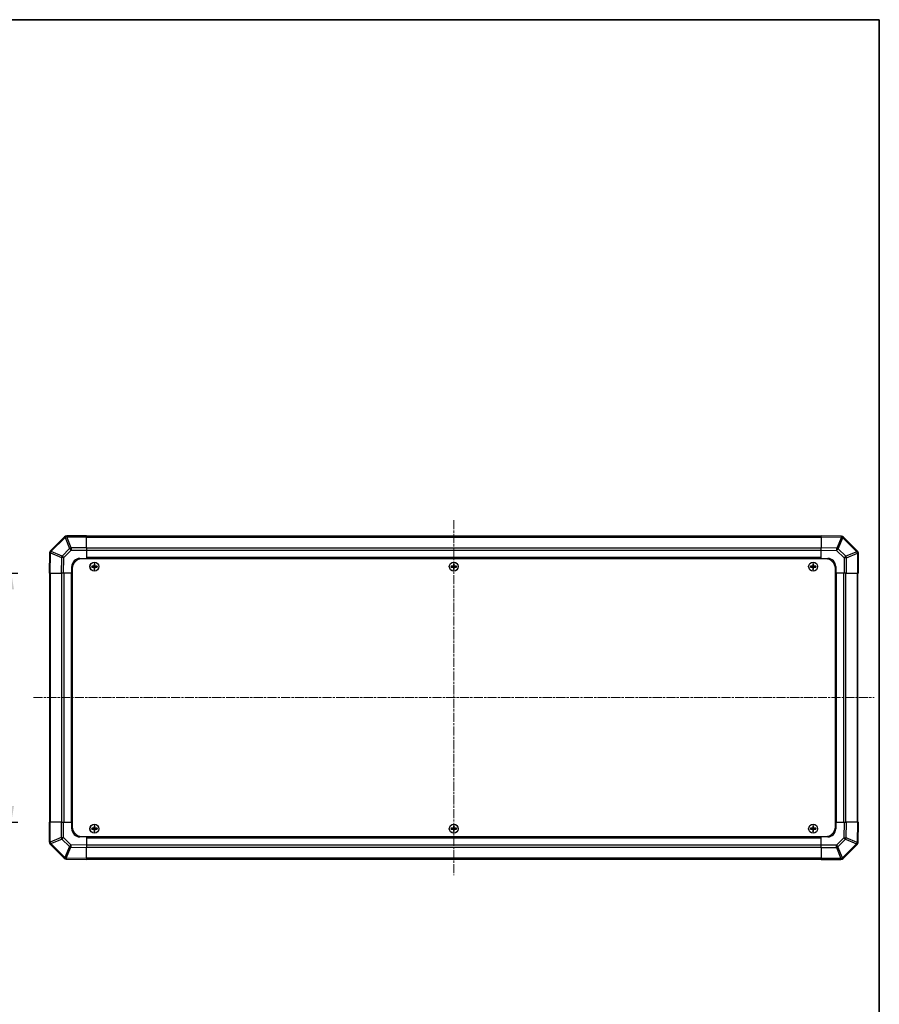
# Model space of a CAD drawing. Units: millimetres. Extents: x 0 to 7098, y 0 to 1265.
# Drawn here: x 2020 to 2551, y 516 to 1124 of the extents above; entities that cross this region are included whole.
import ezdxf

# ---------------------------------------------------------------- set-up
doc = ezdxf.new("R2010")
doc.units = ezdxf.units.MM
doc.linetypes.add('CHAIN', pattern=[0.3543, 0.2362, -0.0295, 0.0591, -0.0295])
for name, color, linetype, lineweight in [('AM_5', 3, 'Continuous', 25), ('AM_5 @ 1', 3, 'Continuous', 25), ('Border (ISO)', 7, 'Continuous', 35), ('TK1', 7, 'Continuous', 25), ('TK2', 2, 'Continuous', 25), ('TK5', 4, 'Continuous', 25), ('TK8', 8, 'Continuous', 25)]:
    doc.layers.add(name, color=color, linetype=linetype, lineweight=lineweight)
doc.layers.add('Centerline (ISO)', color=7, linetype='Continuous', lineweight=18, true_color=0x80ffff)
doc.styles.add('Note Text (TK)', font='txt')
doc.dimstyles.new('Default - Method 1b (TK)', dxfattribs={"dimscale": 2.5, "dimtxt": 2.5, "dimasz": 2.5, "dimexe": 1, "dimexo": 1.5, "dimgap": 1, "dimtad": 1, "dimtoh": 1, "dimrnd": 1e-08, "dimdsep": 46, "dimtxsty": 'Note Text (TK)', "dimcen": 0.09, "dimdle": 5, "dimclrd": 100, "dimclre": 100, "dimclrt": 7, "dimadec": 1, "dimazin": 1, "dimtfac": 1, "dimtmove": 0, "dimatfit": 3, "dimfxl": 0, "dimtolj": 1, "dimlwd": -1, "dimlwe": -1, "dimarcsym": 0})

# ---------------------------------------------------------------- blocks, each defined once
blk = doc.blocks.new('図面枠 tk図枠')
at = {"layer": 'Border (ISO)'}
for p, q in [((14.5, 289), (405.5, 289)), ((405.5, 289), (405.5, 8))]:
    blk.add_line(p, q, dxfattribs=at)
blk = doc.blocks.new('*D41')
at = {"layer": 'AM_5', "color": 100, "transparency": 16777216}
for p, q in [((1959.16, 782.14), (2019.24, 782.14)), ((2015.24, 772.14), (2015.24, 638.14)), ((1959.16, 628.14), (2019.24, 628.14))]:
    blk.add_line(p, q, dxfattribs=at)
for points in [[(2013.58, 772.14), (2016.91, 772.14), (2015.24, 782.14)], [(2013.58, 638.14), (2016.91, 638.14), (2015.24, 628.14)]]:
    blk.add_solid(points, dxfattribs=at)
at = {"layer": 'Defpoints', "color": 0, "transparency": 16777216}
for p in [(1953.16, 782.14), (1953.16, 628.14), (2015.24, 628.14)]:
    blk.add_point(p, dxfattribs=at)
at = {"layer": 'AM_5', "color": 7, "transparency": 16777216, "insert": (2004.37, 526.93), "char_height": 10, "attachment_point": 4, "rotation": 90, "style": 'Note Text (TK)'}
blk.add_mtext('\\A1; ねじ止めパネル有効寸法 / Screwed panel Max dim. D-46', dxfattribs=at)

msp = doc.modelspace()

# ---------------------------------------------------------------- linework, layer by layer
at = {"layer": 'Centerline (ISO)', "linetype": 'CHAIN', "ltscale": 23.990969}
for p, q in [((2288.6323, 814.8386), (2288.6323, 595.4386)), ((2028.9323, 705.1386), (2548.3323, 705.1386))]:
    msp.add_line(p, q, dxfattribs=at)
at = {"layer": 'TK1'}
for p, q in [((2515.6323, 804.8386), (2061.6323, 804.8386)), ((2061.6323, 804.2528), (2515.6323, 804.2528)), ((2515.6323, 797.4243), (2061.6323, 797.4243)), ((2515.6323, 796.0101), (2061.6323, 796.0101)), ((2515.6323, 791.6386), (2061.6323, 791.6386)), ((2515.6323, 791.1386), (2061.6323, 791.1386)), ((2038.9323, 782.1386), (2038.9323, 628.1386)), ((2039.5181, 628.1386), (2039.5181, 782.1386)), ((2046.3465, 782.1386), (2046.3465, 628.1386)), ((2047.7607, 782.1386), (2047.7607, 628.1386)), ((2052.1323, 782.1386), (2052.1323, 628.1386)), ((2052.6323, 782.1386), (2052.6323, 628.1386)), ((2524.6323, 628.1386), (2524.6323, 782.1386)), ((2525.1323, 628.1386), (2525.1323, 782.1386)), ((2529.5039, 628.1386), (2529.5039, 782.1386)), ((2530.9181, 628.1386), (2530.9181, 782.1386)), ((2537.7465, 782.1386), (2537.7465, 628.1386)), ((2538.3323, 628.1386), (2538.3323, 782.1386)), ((2061.6323, 619.1386), (2515.6323, 619.1386)), ((2061.6323, 618.6386), (2515.6323, 618.6386)), ((2061.6323, 614.267), (2515.6323, 614.267)), ((2061.6323, 612.8528), (2515.6323, 612.8528)), ((2515.6323, 606.0243), (2061.6323, 606.0243)), ((2061.6323, 605.4386), (2515.6323, 605.4386))]:
    msp.add_line(p, q, dxfattribs=at)
at = {"layer": 'TK2'}
for p, q in [((2048.0399, 804.5462), (2039.4346, 795.9409)), ((2039.855, 795.5451), (2048.4603, 804.1504)), ((2048.0465, 804.5528), (2048.0399, 804.5462)), ((2048.4603, 804.1504), (2051.2957, 797.3052)), ((2049.4542, 804.5585), (2049.4607, 804.5651)), ((2052.2895, 797.7133), (2049.4542, 804.5585)), ((2061.6323, 805.1386), (2049.4607, 805.1386)), ((2049.4607, 805.1386), (2049.4607, 804.5651)), ((2049.4607, 804.5651), (2061.6323, 804.5651)), ((2061.6323, 805.1386), (2061.6323, 804.5651)), ((2061.6323, 797.7133), (2061.6323, 804.5651)), ((2515.6323, 804.5529), (2515.6323, 805.1386)), ((2528.0318, 804.9221), (2515.6323, 805.1386)), ((2515.6323, 804.5529), (2528.0462, 804.3362)), ((2515.6323, 804.5529), (2515.6323, 797.723)), ((2528.0462, 804.3362), (2525.1684, 797.5565)), ((2526.1375, 797.1366), (2529.0153, 803.9163)), ((2528.0553, 804.9217), (2528.0318, 804.9221)), ((2529.0153, 803.9163), (2529.0388, 803.9159)), ((2529.0388, 803.9159), (2537.6441, 795.3106)), ((2538.0399, 795.7309), (2529.4346, 804.3362)), ((2051.2957, 797.3052), (2046.6342, 792.6437)), ((2061.6323, 797.7133), (2052.2895, 797.7133)), ((2052.2895, 797.7133), (2052.2895, 796.3217)), ((2061.6323, 797.7133), (2061.6323, 796.3217)), ((2515.6323, 796.309), (2515.6323, 797.723)), ((2525.1684, 797.5565), (2515.6323, 797.723)), ((2530.7989, 792.4752), (2526.1375, 797.1366)), ((2038.8487, 794.538), (2038.6323, 782.1386)), ((2038.8491, 794.5616), (2038.8487, 794.538)), ((2039.218, 782.1386), (2039.4346, 794.5525)), ((2039.4346, 794.5525), (2046.2143, 791.6747)), ((2039.8545, 795.5215), (2039.855, 795.5451)), ((2046.6342, 792.6437), (2039.8545, 795.5215)), ((2046.2143, 791.6747), (2046.0479, 782.1386)), ((2047.4619, 782.1386), (2047.6281, 791.6602)), ((2047.6281, 791.6602), (2052.2895, 796.3217)), ((2052.2895, 796.3217), (2061.6323, 796.3217)), ((2057.6323, 791.1386), (2061.6323, 791.1386)), ((2061.6323, 796.3217), (2061.6323, 791.1386)), ((2061.6323, 791.1386), (2061.6323, 790.8886)), ((2061.6323, 791.1386), (2061.6323, 790.8886)), ((2515.6323, 791.1386), (2515.6323, 796.309)), ((2515.6323, 796.309), (2525.154, 796.1428)), ((2515.6323, 790.8886), (2515.6323, 791.1386)), ((2515.6323, 790.8886), (2515.6323, 791.1386)), ((2515.6323, 791.1386), (2519.6323, 791.1386)), ((2525.154, 796.1428), (2529.8154, 791.4813)), ((2529.8154, 791.4813), (2529.8154, 782.1386)), ((2531.207, 791.4813), (2529.8154, 791.4813)), ((2537.6441, 795.3106), (2530.7989, 792.4752)), ((2531.207, 791.4813), (2538.0522, 794.3167)), ((2531.207, 782.1386), (2531.207, 791.4813)), ((2538.0465, 795.7243), (2538.0399, 795.7309)), ((2538.0522, 794.3167), (2538.0588, 794.3101)), ((2538.0588, 794.3101), (2538.0588, 782.1386)), ((2538.6323, 794.3101), (2538.0588, 794.3101)), ((2538.6323, 782.1386), (2538.6323, 794.3101)), ((2052.6323, 782.1386), (2052.6323, 786.1386)), ((2524.6323, 786.1386), (2524.6323, 782.1386)), ((2039.218, 782.1386), (2038.6323, 782.1386)), ((2039.218, 782.1386), (2046.0479, 782.1386)), ((2047.4619, 782.1386), (2046.0479, 782.1386)), ((2052.6323, 782.1386), (2047.4619, 782.1386)), ((2052.8823, 782.1386), (2052.6323, 782.1386)), ((2052.8823, 782.1386), (2052.6323, 782.1386)), ((2524.6323, 782.1386), (2524.3823, 782.1386)), ((2524.6323, 782.1386), (2524.3823, 782.1386)), ((2529.8154, 782.1386), (2524.6323, 782.1386)), ((2531.207, 782.1386), (2529.8154, 782.1386)), ((2531.207, 782.1386), (2538.0588, 782.1386)), ((2538.6323, 782.1386), (2538.0588, 782.1386)), ((2038.6323, 628.1386), (2039.2058, 628.1386)), ((2038.6323, 628.1386), (2038.6323, 615.967)), ((2039.2058, 615.967), (2039.2058, 628.1386)), ((2046.0576, 628.1386), (2039.2058, 628.1386)), ((2046.0576, 628.1386), (2047.4492, 628.1386)), ((2046.0576, 628.1386), (2046.0576, 618.7958)), ((2047.4492, 628.1386), (2052.6323, 628.1386)), ((2047.4492, 618.7958), (2047.4492, 628.1386)), ((2052.6323, 628.1386), (2052.8823, 628.1386)), ((2052.6323, 628.1386), (2052.8823, 628.1386)), ((2052.6323, 624.1386), (2052.6323, 628.1386)), ((2524.3823, 628.1386), (2524.6323, 628.1386)), ((2524.3823, 628.1386), (2524.6323, 628.1386)), ((2524.6323, 628.1386), (2524.6323, 624.1386)), ((2524.6323, 628.1386), (2529.8027, 628.1386)), ((2529.8027, 628.1386), (2529.6365, 618.6169)), ((2529.8027, 628.1386), (2531.2167, 628.1386)), ((2531.0503, 618.6024), (2531.2167, 628.1386)), ((2538.0466, 628.1386), (2531.2167, 628.1386)), ((2538.0466, 628.1386), (2537.83, 615.7246)), ((2538.0466, 628.1386), (2538.6323, 628.1386)), ((2538.4159, 615.7391), (2538.6323, 628.1386)), ((2038.6323, 615.967), (2039.2058, 615.967)), ((2039.2124, 615.9604), (2039.2058, 615.967)), ((2046.0576, 618.7958), (2039.2124, 615.9604)), ((2039.2181, 614.5528), (2039.2246, 614.5462)), ((2039.2246, 614.5462), (2047.83, 605.9409)), ((2039.6204, 614.9665), (2046.4657, 617.8019)), ((2048.2258, 606.3612), (2039.6204, 614.9665)), ((2046.0576, 618.7958), (2047.4492, 618.7958)), ((2046.4657, 617.8019), (2051.1271, 613.1405)), ((2052.1106, 614.1344), (2047.4492, 618.7958)), ((2061.6323, 619.1386), (2057.6323, 619.1386)), ((2061.6323, 619.3886), (2061.6323, 619.1386)), ((2061.6323, 619.3886), (2061.6323, 619.1386)), ((2061.6323, 619.1386), (2061.6323, 613.9681)), ((2515.6323, 619.1386), (2515.6323, 619.3886)), ((2515.6323, 619.1386), (2515.6323, 619.3886)), ((2519.6323, 619.1386), (2515.6323, 619.1386)), ((2515.6323, 613.9554), (2515.6323, 619.1386)), ((2529.6365, 618.6169), (2524.9751, 613.9554)), ((2525.9689, 612.9719), (2530.6304, 617.6334)), ((2537.4096, 614.732), (2528.8043, 606.1267)), ((2530.6304, 617.6334), (2537.4101, 614.7556)), ((2537.83, 615.7246), (2531.0503, 618.6024)), ((2537.4101, 614.7556), (2537.4096, 614.732)), ((2538.4155, 615.7155), (2538.4159, 615.7391)), ((2051.1271, 613.1405), (2048.2493, 606.3608)), ((2049.2184, 605.9409), (2052.0962, 612.7206)), ((2052.0962, 612.7206), (2061.6323, 612.5541)), ((2061.6323, 613.9681), (2052.1106, 614.1344)), ((2061.6323, 613.9681), (2061.6323, 612.5541)), ((2061.6323, 605.7242), (2061.6323, 612.5541)), ((2515.6323, 612.5638), (2515.6323, 613.9554)), ((2524.9751, 613.9554), (2515.6323, 613.9554)), ((2515.6323, 612.5638), (2524.9751, 612.5638)), ((2515.6323, 612.5638), (2515.6323, 605.7121)), ((2524.9751, 612.5638), (2524.9751, 613.9554)), ((2524.9751, 612.5638), (2527.8104, 605.7186)), ((2528.8043, 606.1267), (2525.9689, 612.9719)), ((2529.2246, 605.7309), (2537.83, 614.3362)), ((2048.2493, 606.3608), (2048.2258, 606.3612)), ((2049.2093, 605.3554), (2049.2328, 605.355)), ((2061.6323, 605.7242), (2049.2184, 605.9409)), ((2049.2328, 605.355), (2061.6323, 605.1386)), ((2061.6323, 605.7242), (2061.6323, 605.1386)), ((2515.6323, 605.1386), (2515.6323, 605.7121)), ((2527.8039, 605.7121), (2515.6323, 605.7121)), ((2515.6323, 605.1386), (2527.8039, 605.1386)), ((2527.8104, 605.7186), (2527.8039, 605.7121)), ((2527.8039, 605.1386), (2527.8039, 605.7121)), ((2529.2181, 605.7243), (2529.2246, 605.7309))]:
    msp.add_line(p, q, dxfattribs=at)
for centre, radius, start, end in [((2049.4607, 803.1386), 2, 90, 135), ((2528.0204, 802.922), 2, 45, 89), ((2040.8488, 794.5267), 2, 135, 179), ((2057.6323, 786.1386), 5, 90, 180), ((2519.6323, 786.1386), 5, 0, 90), ((2536.6323, 794.3101), 2, 0, 45), ((2057.6323, 624.1386), 5, 180, 270), ((2519.6323, 624.1386), 5, 270, 0), ((2040.6323, 615.967), 2, 180, 225), ((2536.4158, 615.7504), 2, 315, 359), ((2049.2442, 607.3551), 2, 225, 269), ((2527.8039, 607.1386), 2, 270, 315)]:
    msp.add_arc(centre, radius, start, end, dxfattribs=at)
for centre, major_axis, ratio, start_param, end_param in [((2049.4542, 803.132), (-1.4142, 1.4142), 0.58406793, 5.24101135, 6.28318531), ((2049.4542, 803.132), (-1.4142, 1.4142), 0.01234165, 5.50395766, 6.28318531), ((2049.4607, 803.1386), (-1.4142, 1.4142), 0.58406793, 5.24101135, 6.28318531), ((2049.4542, 803.132), (-1.8478, -0.7654), 0.68496673, 4.43593174, 4.97981512), ((2527.9969, 802.9224), (0.0349, 1.9997), 0.58012166, 5.2426451, 6.28318531), ((2527.9969, 802.9224), (0.0349, 1.9997), 0.01744975, 5.49793944, 6.28318531), ((2527.9969, 802.9224), (-1.841, 0.7815), 0.68263531, 4.43425936, 4.9686739), ((2528.0204, 802.922), (0.0349, 1.9997), 0.58012166, 5.2426451, 6.28318531), ((2528.0204, 802.922), (1.4142, 1.4142), 0.01234165, 5.50395766, 6.28318531), ((2052.2895, 796.2868), (1.8478, 0.7654), 0.68496673, 1.29433909, 1.83822247), ((2052.2895, 796.2868), (1.4142, -1.4142), 0.01234165, 1.58313736, 2.362365), ((2525.1191, 796.1428), (-0.0349, -1.9997), 0.01744975, 1.57110091, 2.35634678), ((2525.1191, 796.1428), (1.4142, 1.4142), 0.01234165, 4.72473001, 5.50395766), ((2525.1191, 796.1428), (-1.841, 0.7815), 0.68263531, 4.43425936, 4.9686739), ((2040.8484, 794.5031), (-1.9997, 0.0349), 0.58012166, 5.2426451, 6.28318531), ((2040.8484, 794.5031), (-1.9997, 0.0349), 0.01744975, 5.49793944, 6.28318531), ((2040.8488, 794.5267), (-1.9997, 0.0349), 0.58012166, 5.2426451, 6.28318531), ((2040.8488, 794.5267), (-1.4142, 1.4142), 0.01234165, 5.50395766, 6.28318531), ((2040.8484, 794.5031), (-0.7815, -1.841), 0.68263531, 4.43425936, 4.9686739), ((2047.6281, 791.6253), (-0.7815, -1.841), 0.68263531, 4.43425936, 4.9686739), ((2047.6281, 791.6253), (1.9997, -0.0349), 0.01744975, 1.57110091, 2.35634678), ((2047.6281, 791.6253), (-1.4142, 1.4142), 0.01234165, 4.72473001, 5.50395766), ((2529.7805, 791.4813), (-1.4142, -1.4142), 0.01234165, 1.58313736, 2.362365), ((2529.7805, 791.4813), (0.7654, -1.8478), 0.68496673, 1.29433909, 1.83822247), ((2536.6257, 794.3167), (1.4142, 1.4142), 0.01234165, 5.50395765, 6.2831853), ((2536.6257, 794.3167), (-0.7654, 1.8478), 0.68496673, 4.43593174, 4.97981512), ((2536.6257, 794.3167), (1.4142, 1.4142), 0.58406793, 5.24101135, 6.28318531), ((2536.6323, 794.3101), (1.4142, 1.4142), 0.58406793, 5.24101135, 6.28318531), ((2040.6323, 615.967), (-1.4142, -1.4142), 0.58406793, 5.24101135, 6.28318531), ((2040.6389, 615.9604), (-1.4142, -1.4142), 0.58406793, 5.24101135, 6.28318531), ((2040.6389, 615.9604), (0.7654, -1.8478), 0.68496673, 4.43593174, 4.97981512), ((2040.6389, 615.9604), (-1.4142, -1.4142), 0.01234165, 5.50395766, 6.28318531), ((2047.4841, 618.7958), (-0.7654, 1.8478), 0.68496673, 1.29433909, 1.83822247), ((2047.4841, 618.7958), (1.4142, 1.4142), 0.01234165, 1.58313736, 2.362365), ((2529.6365, 618.6518), (-1.9997, 0.0349), 0.01744975, 1.57110091, 2.35634678), ((2529.6365, 618.6518), (1.4142, -1.4142), 0.01234165, 4.72473001, 5.50395766), ((2529.6365, 618.6518), (0.7815, 1.841), 0.68263531, 4.43425936, 4.9686739), ((2536.4158, 615.7504), (1.9997, -0.0349), 0.58012166, 5.2426451, 6.28318531), ((2536.4158, 615.7504), (1.4142, -1.4142), 0.01234165, 5.50395766, 6.28318531), ((2536.4162, 615.774), (1.9997, -0.0349), 0.58012166, 5.2426451, 6.28318531), ((2536.4162, 615.774), (0.7815, 1.841), 0.68263531, 4.43425936, 4.9686739), ((2536.4162, 615.774), (1.9997, -0.0349), 0.01744975, 5.49793943, 6.2831853), ((2052.1455, 614.1344), (-1.4142, -1.4142), 0.01234165, 4.72473001, 5.50395766), ((2052.1455, 614.1344), (1.841, -0.7815), 0.68263531, 4.43425936, 4.9686739), ((2052.1455, 614.1344), (0.0349, 1.9997), 0.01744975, 1.57110091, 2.35634678), ((2524.9751, 613.9903), (-1.4142, 1.4142), 0.01234165, 1.58313736, 2.362365), ((2524.9751, 613.9903), (-1.8478, -0.7654), 0.68496673, 1.29433909, 1.83822247), ((2049.2442, 607.3551), (-1.4142, -1.4142), 0.01234165, 5.50395766, 6.28318531), ((2049.2442, 607.3551), (-0.0349, -1.9997), 0.58012166, 5.2426451, 6.28318531), ((2049.2677, 607.3547), (1.841, -0.7815), 0.68263531, 4.43425936, 4.9686739), ((2049.2677, 607.3547), (-0.0349, -1.9997), 0.58012166, 5.2426451, 6.28318531), ((2049.2677, 607.3547), (-0.0349, -1.9997), 0.01744975, 5.49793944, 6.28318531), ((2527.8039, 607.1386), (1.4142, -1.4142), 0.58406793, 5.24101135, 6.28318531), ((2527.8104, 607.1451), (1.8478, 0.7654), 0.68496673, 4.43593174, 4.97981512), ((2527.8104, 607.1451), (1.4142, -1.4142), 0.58406793, 5.24101135, 6.28318531), ((2527.8104, 607.1451), (1.4142, -1.4142), 0.01234165, 5.50395765, 6.2831853)]:
    msp.add_ellipse(centre, major_axis=major_axis, ratio=ratio, start_param=start_param, end_param=end_param, dxfattribs=at)
at = {"layer": 'TK5'}
for p, q in [((2518.3823, 790.8886), (2058.8823, 790.8886)), ((2052.8823, 784.8886), (2052.8823, 625.3886)), ((2524.3823, 625.3886), (2524.3823, 784.8886)), ((2058.8823, 619.3886), (2518.3823, 619.3886))]:
    msp.add_line(p, q, dxfattribs=at)
for centre, start, end in [((2058.8823, 784.8886), 90, 180), ((2518.3823, 784.8886), 0, 90), ((2058.8823, 625.3886), 180, 270), ((2518.3823, 625.3886), 270, 0)]:
    msp.add_arc(centre, 6, start, end, dxfattribs=at)
at = {"layer": 'TK8'}
for p, q in [((2064.9004, 786.4204), (2064.9698, 786.3511)), ((2064.9004, 785.8567), (2064.9698, 785.926)), ((2066.1323, 786.3511), (2064.9698, 786.3511)), ((2064.9698, 786.3511), (2065.0579, 786.2629)), ((2064.9698, 786.3511), (2064.9698, 785.926)), ((2064.9698, 785.926), (2065.0579, 786.0142)), ((2064.9698, 785.926), (2066.1323, 785.926)), ((2066.1323, 786.2629), (2065.0579, 786.2629)), ((2065.0579, 786.2629), (2065.0579, 786.0142)), ((2065.0579, 786.0142), (2066.1323, 786.0142)), ((2066.1323, 786.4366), (2066.1323, 786.3511)), ((2066.1323, 786.3511), (2066.1323, 786.2629)), ((2066.1323, 785.926), (2066.1323, 786.0142)), ((2066.1323, 785.8405), (2066.1323, 785.926)), ((2066.3343, 786.6386), (2066.4198, 786.6386)), ((2066.3343, 785.6386), (2066.4198, 785.6386)), ((2066.3504, 787.8704), (2066.4198, 787.8011)), ((2066.8448, 787.8011), (2066.4198, 787.8011)), ((2066.4198, 787.8011), (2066.5079, 787.7129)), ((2066.4198, 787.8011), (2066.4198, 786.6386)), ((2066.4198, 786.6386), (2066.5079, 786.6386)), ((2066.4198, 785.6386), (2066.5079, 785.6386)), ((2066.4198, 785.6386), (2066.4198, 784.476)), ((2066.7566, 787.7129), (2066.5079, 787.7129)), ((2066.5079, 787.7129), (2066.5079, 786.6386)), ((2066.5079, 785.6386), (2066.5079, 784.5642)), ((2066.8448, 787.8011), (2066.7566, 787.7129)), ((2066.7566, 786.6386), (2066.7566, 787.7129)), ((2066.8448, 786.6386), (2066.7566, 786.6386)), ((2066.7566, 784.5642), (2066.7566, 785.6386)), ((2066.8448, 785.6386), (2066.7566, 785.6386)), ((2066.9142, 787.8704), (2066.8448, 787.8011)), ((2066.8448, 786.6386), (2066.8448, 787.8011)), ((2066.9303, 786.6386), (2066.8448, 786.6386)), ((2066.8448, 784.476), (2066.8448, 785.6386)), ((2066.9303, 785.6386), (2066.8448, 785.6386)), ((2067.1323, 786.4366), (2067.1323, 786.3511)), ((2068.2948, 786.3511), (2067.1323, 786.3511)), ((2067.1323, 786.3511), (2067.1323, 786.2629)), ((2068.2066, 786.2629), (2067.1323, 786.2629)), ((2067.1323, 785.926), (2067.1323, 786.0142)), ((2067.1323, 786.0142), (2068.2066, 786.0142)), ((2067.1323, 785.926), (2068.2948, 785.926)), ((2067.1323, 785.8405), (2067.1323, 785.926)), ((2068.2948, 786.3511), (2068.2066, 786.2629)), ((2068.2066, 786.0142), (2068.2066, 786.2629)), ((2068.2948, 785.926), (2068.2066, 786.0142)), ((2068.3642, 786.4204), (2068.2948, 786.3511)), ((2068.2948, 785.926), (2068.2948, 786.3511)), ((2068.3642, 785.8567), (2068.2948, 785.926)), ((2286.9004, 786.4204), (2286.9698, 786.3511)), ((2286.9004, 785.8567), (2286.9698, 785.926)), ((2288.1323, 786.3511), (2286.9698, 786.3511)), ((2286.9698, 786.3511), (2287.0579, 786.2629)), ((2286.9698, 786.3511), (2286.9698, 785.926)), ((2286.9698, 785.926), (2287.0579, 786.0142)), ((2286.9698, 785.926), (2288.1323, 785.926)), ((2288.1323, 786.2629), (2287.0579, 786.2629)), ((2287.0579, 786.2629), (2287.0579, 786.0142)), ((2287.0579, 786.0142), (2288.1323, 786.0142)), ((2288.1323, 786.4366), (2288.1323, 786.3511)), ((2288.1323, 786.3511), (2288.1323, 786.2629)), ((2288.1323, 785.926), (2288.1323, 786.0142)), ((2288.1323, 785.8405), (2288.1323, 785.926)), ((2288.3343, 786.6386), (2288.4198, 786.6386)), ((2288.3343, 785.6386), (2288.4198, 785.6386)), ((2288.3504, 787.8704), (2288.4198, 787.8011)), ((2288.8448, 787.8011), (2288.4198, 787.8011)), ((2288.4198, 787.8011), (2288.5079, 787.7129)), ((2288.4198, 787.8011), (2288.4198, 786.6386)), ((2288.4198, 786.6386), (2288.5079, 786.6386)), ((2288.4198, 785.6386), (2288.5079, 785.6386)), ((2288.4198, 785.6386), (2288.4198, 784.476)), ((2288.7566, 787.7129), (2288.5079, 787.7129)), ((2288.5079, 787.7129), (2288.5079, 786.6386)), ((2288.5079, 785.6386), (2288.5079, 784.5642)), ((2288.8448, 787.8011), (2288.7566, 787.7129)), ((2288.7566, 786.6386), (2288.7566, 787.7129)), ((2288.8448, 786.6386), (2288.7566, 786.6386)), ((2288.7566, 784.5642), (2288.7566, 785.6386)), ((2288.8448, 785.6386), (2288.7566, 785.6386)), ((2288.9142, 787.8704), (2288.8448, 787.8011)), ((2288.8448, 786.6386), (2288.8448, 787.8011)), ((2288.9303, 786.6386), (2288.8448, 786.6386)), ((2288.8448, 784.476), (2288.8448, 785.6386)), ((2288.9303, 785.6386), (2288.8448, 785.6386)), ((2289.1323, 786.4366), (2289.1323, 786.3511)), ((2290.2948, 786.3511), (2289.1323, 786.3511)), ((2289.1323, 786.3511), (2289.1323, 786.2629)), ((2290.2066, 786.2629), (2289.1323, 786.2629)), ((2289.1323, 785.926), (2289.1323, 786.0142)), ((2289.1323, 786.0142), (2290.2066, 786.0142)), ((2289.1323, 785.926), (2290.2948, 785.926)), ((2289.1323, 785.8405), (2289.1323, 785.926)), ((2290.2948, 786.3511), (2290.2066, 786.2629)), ((2290.2066, 786.0142), (2290.2066, 786.2629)), ((2290.2948, 785.926), (2290.2066, 786.0142)), ((2290.3642, 786.4204), (2290.2948, 786.3511)), ((2290.2948, 785.926), (2290.2948, 786.3511)), ((2290.3642, 785.8567), (2290.2948, 785.926)), ((2508.9004, 786.4204), (2508.9698, 786.3511)), ((2508.9004, 785.8567), (2508.9698, 785.926)), ((2510.1323, 786.3511), (2508.9698, 786.3511)), ((2508.9698, 786.3511), (2509.0579, 786.2629)), ((2508.9698, 786.3511), (2508.9698, 785.926)), ((2508.9698, 785.926), (2509.0579, 786.0142)), ((2508.9698, 785.926), (2510.1323, 785.926)), ((2510.1323, 786.2629), (2509.0579, 786.2629)), ((2509.0579, 786.2629), (2509.0579, 786.0142)), ((2509.0579, 786.0142), (2510.1323, 786.0142)), ((2510.1323, 786.4366), (2510.1323, 786.3511)), ((2510.1323, 786.3511), (2510.1323, 786.2629)), ((2510.1323, 785.926), (2510.1323, 786.0142)), ((2510.1323, 785.8405), (2510.1323, 785.926)), ((2510.3343, 786.6386), (2510.4198, 786.6386)), ((2510.3343, 785.6386), (2510.4198, 785.6386)), ((2510.3504, 787.8704), (2510.4198, 787.8011)), ((2510.8448, 787.8011), (2510.4198, 787.8011)), ((2510.4198, 787.8011), (2510.5079, 787.7129)), ((2510.4198, 787.8011), (2510.4198, 786.6386)), ((2510.4198, 786.6386), (2510.5079, 786.6386)), ((2510.4198, 785.6386), (2510.5079, 785.6386)), ((2510.4198, 785.6386), (2510.4198, 784.476)), ((2510.7566, 787.7129), (2510.5079, 787.7129)), ((2510.5079, 787.7129), (2510.5079, 786.6386)), ((2510.5079, 785.6386), (2510.5079, 784.5642)), ((2510.8448, 787.8011), (2510.7566, 787.7129)), ((2510.7566, 786.6386), (2510.7566, 787.7129)), ((2510.8448, 786.6386), (2510.7566, 786.6386)), ((2510.7566, 784.5642), (2510.7566, 785.6386)), ((2510.8448, 785.6386), (2510.7566, 785.6386)), ((2510.9142, 787.8704), (2510.8448, 787.8011)), ((2510.8448, 786.6386), (2510.8448, 787.8011)), ((2510.9303, 786.6386), (2510.8448, 786.6386)), ((2510.8448, 784.476), (2510.8448, 785.6386)), ((2510.9303, 785.6386), (2510.8448, 785.6386)), ((2511.1323, 786.4366), (2511.1323, 786.3511)), ((2512.2948, 786.3511), (2511.1323, 786.3511)), ((2511.1323, 786.3511), (2511.1323, 786.2629)), ((2512.2066, 786.2629), (2511.1323, 786.2629)), ((2511.1323, 785.926), (2511.1323, 786.0142)), ((2511.1323, 786.0142), (2512.2066, 786.0142)), ((2511.1323, 785.926), (2512.2948, 785.926)), ((2511.1323, 785.8405), (2511.1323, 785.926)), ((2512.2948, 786.3511), (2512.2066, 786.2629)), ((2512.2066, 786.0142), (2512.2066, 786.2629)), ((2512.2948, 785.926), (2512.2066, 786.0142)), ((2512.3642, 786.4204), (2512.2948, 786.3511)), ((2512.2948, 785.926), (2512.2948, 786.3511)), ((2512.3642, 785.8567), (2512.2948, 785.926)), ((2066.3504, 784.4067), (2066.4198, 784.476)), ((2066.4198, 784.476), (2066.5079, 784.5642)), ((2066.4198, 784.476), (2066.8448, 784.476)), ((2066.5079, 784.5642), (2066.7566, 784.5642)), ((2066.8448, 784.476), (2066.7566, 784.5642)), ((2066.9142, 784.4067), (2066.8448, 784.476)), ((2288.3504, 784.4067), (2288.4198, 784.476)), ((2288.4198, 784.476), (2288.5079, 784.5642)), ((2288.4198, 784.476), (2288.8448, 784.476)), ((2288.5079, 784.5642), (2288.7566, 784.5642)), ((2288.8448, 784.476), (2288.7566, 784.5642)), ((2288.9142, 784.4067), (2288.8448, 784.476)), ((2510.3504, 784.4067), (2510.4198, 784.476)), ((2510.4198, 784.476), (2510.5079, 784.5642)), ((2510.4198, 784.476), (2510.8448, 784.476)), ((2510.5079, 784.5642), (2510.7566, 784.5642)), ((2510.8448, 784.476), (2510.7566, 784.5642)), ((2510.9142, 784.4067), (2510.8448, 784.476)), ((2064.9004, 624.4204), (2064.9698, 624.3511)), ((2064.9004, 623.8567), (2064.9698, 623.926)), ((2066.1323, 624.3511), (2064.9698, 624.3511)), ((2064.9698, 624.3511), (2065.0579, 624.2629)), ((2064.9698, 624.3511), (2064.9698, 623.926)), ((2064.9698, 623.926), (2065.0579, 624.0142)), ((2064.9698, 623.926), (2066.1323, 623.926)), ((2066.1323, 624.2629), (2065.0579, 624.2629)), ((2065.0579, 624.2629), (2065.0579, 624.0142)), ((2065.0579, 624.0142), (2066.1323, 624.0142)), ((2066.1323, 624.4366), (2066.1323, 624.3511)), ((2066.1323, 624.3511), (2066.1323, 624.2629)), ((2066.1323, 623.926), (2066.1323, 624.0142)), ((2066.1323, 623.8405), (2066.1323, 623.926)), ((2066.3343, 624.6386), (2066.4198, 624.6386)), ((2066.3343, 623.6386), (2066.4198, 623.6386)), ((2066.3504, 625.8704), (2066.4198, 625.8011)), ((2066.3504, 622.4067), (2066.4198, 622.476)), ((2066.8448, 625.8011), (2066.4198, 625.8011)), ((2066.4198, 625.8011), (2066.5079, 625.7129)), ((2066.4198, 625.8011), (2066.4198, 624.6386)), ((2066.4198, 624.6386), (2066.5079, 624.6386)), ((2066.4198, 623.6386), (2066.5079, 623.6386)), ((2066.4198, 623.6386), (2066.4198, 622.476)), ((2066.4198, 622.476), (2066.5079, 622.5642)), ((2066.4198, 622.476), (2066.8448, 622.476)), ((2066.7566, 625.7129), (2066.5079, 625.7129)), ((2066.5079, 625.7129), (2066.5079, 624.6386)), ((2066.5079, 623.6386), (2066.5079, 622.5642)), ((2066.5079, 622.5642), (2066.7566, 622.5642)), ((2066.8448, 625.8011), (2066.7566, 625.7129)), ((2066.7566, 624.6386), (2066.7566, 625.7129)), ((2066.8448, 624.6386), (2066.7566, 624.6386)), ((2066.7566, 622.5642), (2066.7566, 623.6386)), ((2066.8448, 623.6386), (2066.7566, 623.6386)), ((2066.8448, 622.476), (2066.7566, 622.5642)), ((2066.9142, 625.8704), (2066.8448, 625.8011)), ((2066.8448, 624.6386), (2066.8448, 625.8011)), ((2066.9303, 624.6386), (2066.8448, 624.6386)), ((2066.8448, 622.476), (2066.8448, 623.6386)), ((2066.9303, 623.6386), (2066.8448, 623.6386)), ((2066.9142, 622.4067), (2066.8448, 622.476)), ((2067.1323, 624.4366), (2067.1323, 624.3511)), ((2068.2948, 624.3511), (2067.1323, 624.3511)), ((2067.1323, 624.3511), (2067.1323, 624.2629)), ((2068.2066, 624.2629), (2067.1323, 624.2629)), ((2067.1323, 623.926), (2067.1323, 624.0142)), ((2067.1323, 624.0142), (2068.2066, 624.0142)), ((2067.1323, 623.926), (2068.2948, 623.926)), ((2067.1323, 623.8405), (2067.1323, 623.926)), ((2068.2948, 624.3511), (2068.2066, 624.2629)), ((2068.2066, 624.0142), (2068.2066, 624.2629)), ((2068.2948, 623.926), (2068.2066, 624.0142)), ((2068.3642, 624.4204), (2068.2948, 624.3511)), ((2068.2948, 623.926), (2068.2948, 624.3511)), ((2068.3642, 623.8567), (2068.2948, 623.926)), ((2286.9004, 624.4204), (2286.9698, 624.3511)), ((2286.9004, 623.8567), (2286.9698, 623.926)), ((2288.1323, 624.3511), (2286.9698, 624.3511)), ((2286.9698, 624.3511), (2287.0579, 624.2629)), ((2286.9698, 624.3511), (2286.9698, 623.926)), ((2286.9698, 623.926), (2287.0579, 624.0142)), ((2286.9698, 623.926), (2288.1323, 623.926)), ((2288.1323, 624.2629), (2287.0579, 624.2629)), ((2287.0579, 624.2629), (2287.0579, 624.0142)), ((2287.0579, 624.0142), (2288.1323, 624.0142)), ((2288.1323, 624.4366), (2288.1323, 624.3511)), ((2288.1323, 624.3511), (2288.1323, 624.2629)), ((2288.1323, 623.926), (2288.1323, 624.0142)), ((2288.1323, 623.8405), (2288.1323, 623.926)), ((2288.3343, 624.6386), (2288.4198, 624.6386)), ((2288.3343, 623.6386), (2288.4198, 623.6386)), ((2288.3504, 625.8704), (2288.4198, 625.8011)), ((2288.3504, 622.4067), (2288.4198, 622.476)), ((2288.8448, 625.8011), (2288.4198, 625.8011)), ((2288.4198, 625.8011), (2288.5079, 625.7129)), ((2288.4198, 625.8011), (2288.4198, 624.6386)), ((2288.4198, 624.6386), (2288.5079, 624.6386)), ((2288.4198, 623.6386), (2288.5079, 623.6386)), ((2288.4198, 623.6386), (2288.4198, 622.476)), ((2288.4198, 622.476), (2288.5079, 622.5642)), ((2288.4198, 622.476), (2288.8448, 622.476)), ((2288.7566, 625.7129), (2288.5079, 625.7129)), ((2288.5079, 625.7129), (2288.5079, 624.6386)), ((2288.5079, 623.6386), (2288.5079, 622.5642)), ((2288.5079, 622.5642), (2288.7566, 622.5642)), ((2288.8448, 625.8011), (2288.7566, 625.7129)), ((2288.7566, 624.6386), (2288.7566, 625.7129)), ((2288.8448, 624.6386), (2288.7566, 624.6386)), ((2288.7566, 622.5642), (2288.7566, 623.6386)), ((2288.8448, 623.6386), (2288.7566, 623.6386)), ((2288.8448, 622.476), (2288.7566, 622.5642)), ((2288.9142, 625.8704), (2288.8448, 625.8011)), ((2288.8448, 624.6386), (2288.8448, 625.8011)), ((2288.9303, 624.6386), (2288.8448, 624.6386)), ((2288.8448, 622.476), (2288.8448, 623.6386)), ((2288.9303, 623.6386), (2288.8448, 623.6386)), ((2288.9142, 622.4067), (2288.8448, 622.476)), ((2289.1323, 624.4366), (2289.1323, 624.3511)), ((2290.2948, 624.3511), (2289.1323, 624.3511)), ((2289.1323, 624.3511), (2289.1323, 624.2629)), ((2290.2066, 624.2629), (2289.1323, 624.2629)), ((2289.1323, 623.926), (2289.1323, 624.0142)), ((2289.1323, 624.0142), (2290.2066, 624.0142)), ((2289.1323, 623.926), (2290.2948, 623.926)), ((2289.1323, 623.8405), (2289.1323, 623.926)), ((2290.2948, 624.3511), (2290.2066, 624.2629)), ((2290.2066, 624.0142), (2290.2066, 624.2629)), ((2290.2948, 623.926), (2290.2066, 624.0142)), ((2290.3642, 624.4204), (2290.2948, 624.3511)), ((2290.2948, 623.926), (2290.2948, 624.3511)), ((2290.3642, 623.8567), (2290.2948, 623.926)), ((2508.9004, 624.4204), (2508.9698, 624.3511)), ((2508.9004, 623.8567), (2508.9698, 623.926)), ((2510.1323, 624.3511), (2508.9698, 624.3511)), ((2508.9698, 624.3511), (2509.0579, 624.2629)), ((2508.9698, 624.3511), (2508.9698, 623.926)), ((2508.9698, 623.926), (2509.0579, 624.0142)), ((2508.9698, 623.926), (2510.1323, 623.926)), ((2510.1323, 624.2629), (2509.0579, 624.2629)), ((2509.0579, 624.2629), (2509.0579, 624.0142)), ((2509.0579, 624.0142), (2510.1323, 624.0142)), ((2510.1323, 624.4366), (2510.1323, 624.3511)), ((2510.1323, 624.3511), (2510.1323, 624.2629)), ((2510.1323, 623.926), (2510.1323, 624.0142)), ((2510.1323, 623.8405), (2510.1323, 623.926)), ((2510.3343, 624.6386), (2510.4198, 624.6386)), ((2510.3343, 623.6386), (2510.4198, 623.6386)), ((2510.3504, 625.8704), (2510.4198, 625.8011)), ((2510.3504, 622.4067), (2510.4198, 622.476)), ((2510.8448, 625.8011), (2510.4198, 625.8011)), ((2510.4198, 625.8011), (2510.5079, 625.7129)), ((2510.4198, 625.8011), (2510.4198, 624.6386)), ((2510.4198, 624.6386), (2510.5079, 624.6386)), ((2510.4198, 623.6386), (2510.5079, 623.6386)), ((2510.4198, 623.6386), (2510.4198, 622.476)), ((2510.4198, 622.476), (2510.5079, 622.5642)), ((2510.4198, 622.476), (2510.8448, 622.476)), ((2510.7566, 625.7129), (2510.5079, 625.7129)), ((2510.5079, 625.7129), (2510.5079, 624.6386)), ((2510.5079, 623.6386), (2510.5079, 622.5642)), ((2510.5079, 622.5642), (2510.7566, 622.5642)), ((2510.8448, 625.8011), (2510.7566, 625.7129)), ((2510.7566, 624.6386), (2510.7566, 625.7129)), ((2510.8448, 624.6386), (2510.7566, 624.6386)), ((2510.7566, 622.5642), (2510.7566, 623.6386)), ((2510.8448, 623.6386), (2510.7566, 623.6386)), ((2510.8448, 622.476), (2510.7566, 622.5642)), ((2510.9142, 625.8704), (2510.8448, 625.8011)), ((2510.8448, 624.6386), (2510.8448, 625.8011)), ((2510.9303, 624.6386), (2510.8448, 624.6386)), ((2510.8448, 622.476), (2510.8448, 623.6386)), ((2510.9303, 623.6386), (2510.8448, 623.6386)), ((2510.9142, 622.4067), (2510.8448, 622.476)), ((2511.1323, 624.4366), (2511.1323, 624.3511)), ((2512.2948, 624.3511), (2511.1323, 624.3511)), ((2511.1323, 624.3511), (2511.1323, 624.2629)), ((2512.2066, 624.2629), (2511.1323, 624.2629)), ((2511.1323, 623.926), (2511.1323, 624.0142)), ((2511.1323, 624.0142), (2512.2066, 624.0142)), ((2511.1323, 623.926), (2512.2948, 623.926)), ((2511.1323, 623.8405), (2511.1323, 623.926)), ((2512.2948, 624.3511), (2512.2066, 624.2629)), ((2512.2066, 624.0142), (2512.2066, 624.2629)), ((2512.2948, 623.926), (2512.2066, 624.0142)), ((2512.3642, 624.4204), (2512.2948, 624.3511)), ((2512.2948, 623.926), (2512.2948, 624.3511)), ((2512.3642, 623.8567), (2512.2948, 623.926))]:
    msp.add_line(p, q, dxfattribs=at)
for centre, radius in [((2066.6323, 786.1386), 2.7832), ((2066.6323, 786.1386), 2.7768), ((2288.6323, 786.1386), 2.7832), ((2288.6323, 786.1386), 2.7768), ((2510.6323, 786.1386), 2.7832), ((2510.6323, 786.1386), 2.7768), ((2066.6323, 624.1386), 2.7832), ((2066.6323, 624.1386), 2.7768), ((2288.6323, 624.1386), 2.7832), ((2288.6323, 624.1386), 2.7768), ((2510.6323, 624.1386), 2.7832), ((2510.6323, 624.1386), 2.7768)]:
    msp.add_circle(centre, radius, dxfattribs=at)
for centre, radius, start, end in [((2066.1323, 786.6386), 0.3757, 270, 0), ((2066.1323, 786.6386), 0.2875, 270, 0), ((2066.1323, 785.6386), 0.3757, 0, 90), ((2066.1323, 785.6386), 0.2875, 0, 90), ((2067.1323, 786.6386), 0.3757, 180, 270), ((2067.1323, 785.6386), 0.3757, 90, 180), ((2067.1323, 786.6386), 0.2875, 180, 270), ((2067.1323, 785.6386), 0.2875, 90, 180), ((2288.1323, 786.6386), 0.3757, 270, 0), ((2288.1323, 786.6386), 0.2875, 270, 0), ((2288.1323, 785.6386), 0.3757, 0, 90), ((2288.1323, 785.6386), 0.2875, 0, 90), ((2289.1323, 786.6386), 0.3757, 180, 270), ((2289.1323, 785.6386), 0.3757, 90, 180), ((2289.1323, 786.6386), 0.2875, 180, 270), ((2289.1323, 785.6386), 0.2875, 90, 180), ((2510.1323, 786.6386), 0.3757, 270, 0), ((2510.1323, 786.6386), 0.2875, 270, 0), ((2510.1323, 785.6386), 0.3757, 0, 90), ((2510.1323, 785.6386), 0.2875, 0, 90), ((2511.1323, 786.6386), 0.3757, 180, 270), ((2511.1323, 785.6386), 0.3757, 90, 180), ((2511.1323, 786.6386), 0.2875, 180, 270), ((2511.1323, 785.6386), 0.2875, 90, 180), ((2066.1323, 624.6386), 0.3757, 270, 0), ((2066.1323, 624.6386), 0.2875, 270, 0), ((2066.1323, 623.6386), 0.3757, 0, 90), ((2066.1323, 623.6386), 0.2875, 0, 90), ((2067.1323, 624.6386), 0.3757, 180, 270), ((2067.1323, 623.6386), 0.3757, 90, 180), ((2067.1323, 624.6386), 0.2875, 180, 270), ((2067.1323, 623.6386), 0.2875, 90, 180), ((2288.1323, 624.6386), 0.3757, 270, 0), ((2288.1323, 624.6386), 0.2875, 270, 0), ((2288.1323, 623.6386), 0.3757, 0, 90), ((2288.1323, 623.6386), 0.2875, 0, 90), ((2289.1323, 624.6386), 0.3757, 180, 270), ((2289.1323, 623.6386), 0.3757, 90, 180), ((2289.1323, 624.6386), 0.2875, 180, 270), ((2289.1323, 623.6386), 0.2875, 90, 180), ((2510.1323, 624.6386), 0.3757, 270, 0), ((2510.1323, 624.6386), 0.2875, 270, 0), ((2510.1323, 623.6386), 0.3757, 0, 90), ((2510.1323, 623.6386), 0.2875, 0, 90), ((2511.1323, 624.6386), 0.3757, 180, 270), ((2511.1323, 623.6386), 0.3757, 90, 180), ((2511.1323, 624.6386), 0.2875, 180, 270), ((2511.1323, 623.6386), 0.2875, 90, 180)]:
    msp.add_arc(centre, radius, start, end, dxfattribs=at)
for centre, major_axis, start_param, end_param in [((2065.5494, 786.1386), (0, 7.4512), 1.53295937, 1.60863328), ((2066.6323, 785.7825), (7.5216, 0), 1.63732037, 1.80313234), ((2066.6323, 786.4946), (-7.5216, 0), 1.33846031, 1.50427228), ((2066.9884, 786.1386), (0, 7.5216), 1.33846031, 1.50427228), ((2066.9884, 786.1386), (0, 7.5216), 1.63732037, 1.80313234), ((2066.6323, 787.2215), (7.4512, 0), 1.53295937, 1.60863328), ((2066.2762, 786.1386), (0, -7.5216), 1.63732037, 1.80313234), ((2066.2762, 786.1386), (0, -7.5216), 1.33846031, 1.50427228), ((2066.6323, 785.7825), (7.5216, 0), 1.33846031, 1.50427228), ((2066.6323, 786.4946), (-7.5216, 0), 1.63732037, 1.80313234), ((2067.7152, 786.1386), (0, -7.4512), 1.53295937, 1.60863328), ((2287.5494, 786.1386), (0, 7.4512), 1.53295937, 1.60863328), ((2288.6323, 785.7825), (7.5216, 0), 1.63732037, 1.80313234), ((2288.6323, 786.4946), (-7.5216, 0), 1.33846031, 1.50427228), ((2288.9884, 786.1386), (0, 7.5216), 1.33846031, 1.50427228), ((2288.9884, 786.1386), (0, 7.5216), 1.63732037, 1.80313234), ((2288.6323, 787.2215), (7.4512, 0), 1.53295937, 1.60863328), ((2288.2762, 786.1386), (0, -7.5216), 1.63732037, 1.80313234), ((2288.2762, 786.1386), (0, -7.5216), 1.33846031, 1.50427228), ((2288.6323, 785.7825), (7.5216, 0), 1.33846031, 1.50427228), ((2288.6323, 786.4946), (-7.5216, 0), 1.63732037, 1.80313234), ((2289.7152, 786.1386), (0, -7.4512), 1.53295937, 1.60863328), ((2509.5494, 786.1386), (0, 7.4512), 1.53295937, 1.60863328), ((2510.6323, 785.7825), (7.5216, 0), 1.63732037, 1.80313234), ((2510.6323, 786.4946), (-7.5216, 0), 1.33846031, 1.50427228), ((2510.9884, 786.1386), (0, 7.5216), 1.33846031, 1.50427228), ((2510.9884, 786.1386), (0, 7.5216), 1.63732037, 1.80313234), ((2510.6323, 787.2215), (7.4512, 0), 1.53295937, 1.60863328), ((2510.2762, 786.1386), (0, -7.5216), 1.63732037, 1.80313234), ((2510.2762, 786.1386), (0, -7.5216), 1.33846031, 1.50427228), ((2510.6323, 785.7825), (7.5216, 0), 1.33846031, 1.50427228), ((2510.6323, 786.4946), (-7.5216, 0), 1.63732037, 1.80313234), ((2511.7152, 786.1386), (0, -7.4512), 1.53295937, 1.60863328), ((2066.6323, 785.0556), (-7.4512, 0), 1.53295937, 1.60863328), ((2288.6323, 785.0556), (-7.4512, 0), 1.53295937, 1.60863328), ((2510.6323, 785.0556), (-7.4512, 0), 1.53295937, 1.60863328), ((2065.5494, 624.1386), (0, 7.4512), 1.53295937, 1.60863328), ((2066.6323, 623.7825), (7.5216, 0), 1.63732037, 1.80313234), ((2066.6323, 624.4946), (-7.5216, 0), 1.33846031, 1.50427228), ((2066.9884, 624.1386), (0, 7.5216), 1.33846031, 1.50427228), ((2066.9884, 624.1386), (0, 7.5216), 1.63732037, 1.80313234), ((2066.6323, 625.2215), (7.4512, 0), 1.53295937, 1.60863328), ((2066.6323, 623.0556), (-7.4512, 0), 1.53295937, 1.60863328), ((2066.2762, 624.1386), (0, -7.5216), 1.63732037, 1.80313234), ((2066.2762, 624.1386), (0, -7.5216), 1.33846031, 1.50427228), ((2066.6323, 623.7825), (7.5216, 0), 1.33846031, 1.50427228), ((2066.6323, 624.4946), (-7.5216, 0), 1.63732037, 1.80313234), ((2067.7152, 624.1386), (0, -7.4512), 1.53295937, 1.60863328), ((2287.5494, 624.1386), (0, 7.4512), 1.53295937, 1.60863328), ((2288.6323, 623.7825), (7.5216, 0), 1.63732037, 1.80313234), ((2288.6323, 624.4946), (-7.5216, 0), 1.33846031, 1.50427228), ((2288.9884, 624.1386), (0, 7.5216), 1.33846031, 1.50427228), ((2288.9884, 624.1386), (0, 7.5216), 1.63732037, 1.80313234), ((2288.6323, 625.2215), (7.4512, 0), 1.53295937, 1.60863328), ((2288.6323, 623.0556), (-7.4512, 0), 1.53295937, 1.60863328), ((2288.2762, 624.1386), (0, -7.5216), 1.63732037, 1.80313234), ((2288.2762, 624.1386), (0, -7.5216), 1.33846031, 1.50427228), ((2288.6323, 623.7825), (7.5216, 0), 1.33846031, 1.50427228), ((2288.6323, 624.4946), (-7.5216, 0), 1.63732037, 1.80313234), ((2289.7152, 624.1386), (0, -7.4512), 1.53295937, 1.60863328), ((2509.5494, 624.1386), (0, 7.4512), 1.53295937, 1.60863328), ((2510.6323, 623.7825), (7.5216, 0), 1.63732037, 1.80313234), ((2510.6323, 624.4946), (-7.5216, 0), 1.33846031, 1.50427228), ((2510.9884, 624.1386), (0, 7.5216), 1.33846031, 1.50427228), ((2510.9884, 624.1386), (0, 7.5216), 1.63732037, 1.80313234), ((2510.6323, 625.2215), (7.4512, 0), 1.53295937, 1.60863328), ((2510.6323, 623.0556), (-7.4512, 0), 1.53295937, 1.60863328), ((2510.2762, 624.1386), (0, -7.5216), 1.63732037, 1.80313234), ((2510.2762, 624.1386), (0, -7.5216), 1.33846031, 1.50427228), ((2510.6323, 623.7825), (7.5216, 0), 1.33846031, 1.50427228), ((2510.6323, 624.4946), (-7.5216, 0), 1.63732037, 1.80313234), ((2511.7152, 624.1386), (0, -7.4512), 1.53295937, 1.60863328)]:
    msp.add_ellipse(centre, major_axis=major_axis, ratio=0.08715574, start_param=start_param, end_param=end_param, dxfattribs=at)
for points in [[(2066.1323, 786.4366), (2066.1576, 786.4367), (2066.1845, 786.4419), (2066.2342, 786.4626), (2066.2569, 786.4782), (2066.2927, 786.514), (2066.3082, 786.5367), (2066.329, 786.5863), (2066.3341, 786.6133), (2066.3343, 786.6386)], [(2066.3343, 785.6386), (2066.3341, 785.6638), (2066.329, 785.6908), (2066.3082, 785.7404), (2066.2927, 785.7631), (2066.2569, 785.7989), (2066.2342, 785.8145), (2066.1845, 785.8352), (2066.1576, 785.8404), (2066.1323, 785.8405)], [(2066.9303, 786.6386), (2066.9305, 786.6133), (2066.9356, 786.5863), (2066.9564, 786.5367), (2066.9719, 786.514), (2067.0077, 786.4782), (2067.0304, 786.4626), (2067.08, 786.4419), (2067.107, 786.4367), (2067.1323, 786.4366)], [(2067.1323, 785.8405), (2067.107, 785.8404), (2067.08, 785.8352), (2067.0304, 785.8145), (2067.0077, 785.7989), (2066.9719, 785.7631), (2066.9564, 785.7404), (2066.9356, 785.6908), (2066.9305, 785.6638), (2066.9303, 785.6386)], [(2288.1323, 786.4366), (2288.1576, 786.4367), (2288.1845, 786.4419), (2288.2342, 786.4626), (2288.2569, 786.4782), (2288.2927, 786.514), (2288.3082, 786.5367), (2288.329, 786.5863), (2288.3341, 786.6133), (2288.3343, 786.6386)], [(2288.3343, 785.6386), (2288.3341, 785.6638), (2288.329, 785.6908), (2288.3082, 785.7404), (2288.2927, 785.7631), (2288.2569, 785.7989), (2288.2342, 785.8145), (2288.1845, 785.8352), (2288.1576, 785.8404), (2288.1323, 785.8405)], [(2288.9303, 786.6386), (2288.9305, 786.6133), (2288.9356, 786.5863), (2288.9564, 786.5367), (2288.9719, 786.514), (2289.0077, 786.4782), (2289.0304, 786.4626), (2289.08, 786.4419), (2289.107, 786.4367), (2289.1323, 786.4366)], [(2289.1323, 785.8405), (2289.107, 785.8404), (2289.08, 785.8352), (2289.0304, 785.8145), (2289.0077, 785.7989), (2288.9719, 785.7631), (2288.9564, 785.7404), (2288.9356, 785.6908), (2288.9305, 785.6638), (2288.9303, 785.6386)], [(2510.1323, 786.4366), (2510.1576, 786.4367), (2510.1845, 786.4419), (2510.2342, 786.4626), (2510.2569, 786.4782), (2510.2927, 786.514), (2510.3082, 786.5367), (2510.329, 786.5863), (2510.3341, 786.6133), (2510.3343, 786.6386)], [(2510.3343, 785.6386), (2510.3341, 785.6638), (2510.329, 785.6908), (2510.3082, 785.7404), (2510.2927, 785.7631), (2510.2569, 785.7989), (2510.2342, 785.8145), (2510.1845, 785.8352), (2510.1576, 785.8404), (2510.1323, 785.8405)], [(2510.9303, 786.6386), (2510.9305, 786.6133), (2510.9356, 786.5863), (2510.9564, 786.5367), (2510.9719, 786.514), (2511.0077, 786.4782), (2511.0304, 786.4626), (2511.08, 786.4419), (2511.107, 786.4367), (2511.1323, 786.4366)], [(2511.1323, 785.8405), (2511.107, 785.8404), (2511.08, 785.8352), (2511.0304, 785.8145), (2511.0077, 785.7989), (2510.9719, 785.7631), (2510.9564, 785.7404), (2510.9356, 785.6908), (2510.9305, 785.6638), (2510.9303, 785.6386)], [(2066.1323, 624.4366), (2066.1576, 624.4367), (2066.1845, 624.4419), (2066.2342, 624.4626), (2066.2569, 624.4782), (2066.2927, 624.514), (2066.3082, 624.5367), (2066.329, 624.5863), (2066.3341, 624.6133), (2066.3343, 624.6386)], [(2066.3343, 623.6386), (2066.3341, 623.6638), (2066.329, 623.6908), (2066.3082, 623.7404), (2066.2927, 623.7631), (2066.2569, 623.7989), (2066.2342, 623.8145), (2066.1845, 623.8352), (2066.1576, 623.8404), (2066.1323, 623.8405)], [(2066.9303, 624.6386), (2066.9305, 624.6133), (2066.9356, 624.5863), (2066.9564, 624.5367), (2066.9719, 624.514), (2067.0077, 624.4782), (2067.0304, 624.4626), (2067.08, 624.4419), (2067.107, 624.4367), (2067.1323, 624.4366)], [(2067.1323, 623.8405), (2067.107, 623.8404), (2067.08, 623.8352), (2067.0304, 623.8145), (2067.0077, 623.7989), (2066.9719, 623.7631), (2066.9564, 623.7404), (2066.9356, 623.6908), (2066.9305, 623.6638), (2066.9303, 623.6386)], [(2288.1323, 624.4366), (2288.1576, 624.4367), (2288.1845, 624.4419), (2288.2342, 624.4626), (2288.2569, 624.4782), (2288.2927, 624.514), (2288.3082, 624.5367), (2288.329, 624.5863), (2288.3341, 624.6133), (2288.3343, 624.6386)], [(2288.3343, 623.6386), (2288.3341, 623.6638), (2288.329, 623.6908), (2288.3082, 623.7404), (2288.2927, 623.7631), (2288.2569, 623.7989), (2288.2342, 623.8145), (2288.1845, 623.8352), (2288.1576, 623.8404), (2288.1323, 623.8405)], [(2288.9303, 624.6386), (2288.9305, 624.6133), (2288.9356, 624.5863), (2288.9564, 624.5367), (2288.9719, 624.514), (2289.0077, 624.4782), (2289.0304, 624.4626), (2289.08, 624.4419), (2289.107, 624.4367), (2289.1323, 624.4366)], [(2289.1323, 623.8405), (2289.107, 623.8404), (2289.08, 623.8352), (2289.0304, 623.8145), (2289.0077, 623.7989), (2288.9719, 623.7631), (2288.9564, 623.7404), (2288.9356, 623.6908), (2288.9305, 623.6638), (2288.9303, 623.6386)], [(2510.1323, 624.4366), (2510.1576, 624.4367), (2510.1845, 624.4419), (2510.2342, 624.4626), (2510.2569, 624.4782), (2510.2927, 624.514), (2510.3082, 624.5367), (2510.329, 624.5863), (2510.3341, 624.6133), (2510.3343, 624.6386)], [(2510.3343, 623.6386), (2510.3341, 623.6638), (2510.329, 623.6908), (2510.3082, 623.7404), (2510.2927, 623.7631), (2510.2569, 623.7989), (2510.2342, 623.8145), (2510.1845, 623.8352), (2510.1576, 623.8404), (2510.1323, 623.8405)], [(2510.9303, 624.6386), (2510.9305, 624.6133), (2510.9356, 624.5863), (2510.9564, 624.5367), (2510.9719, 624.514), (2511.0077, 624.4782), (2511.0304, 624.4626), (2511.08, 624.4419), (2511.107, 624.4367), (2511.1323, 624.4366)], [(2511.1323, 623.8405), (2511.107, 623.8404), (2511.08, 623.8352), (2511.0304, 623.8145), (2511.0077, 623.7989), (2510.9719, 623.7631), (2510.9564, 623.7404), (2510.9356, 623.6908), (2510.9305, 623.6638), (2510.9303, 623.6386)]]:
    msp.add_open_spline(points, degree=3, knots=[0.0307191633, 0.0307191633, 0.0307191633, 0.0307191633, 0.0383195288, 0.0383195288, 0.0459198942, 0.0459198942, 0.0535202597, 0.0535202597, 0.0611206252, 0.0611206252, 0.0611206252, 0.0611206252], dxfattribs=at)

# ---------------------------------------------------------------- block references
at = {"xscale": 4, "yscale": 4, "zscale": 4}
msp.add_blockref('図面枠 tk図枠', (929.5, -32), dxfattribs=at)

# ---------------------------------------------------------------- dimensions: what is measured, and where the dimension line sits
at = {"layer": 'AM_5 @ 1'}
dim = msp.add_linear_dim(base=(2015.2434, 628.1386), p1=(1953.1642, 782.1386), p2=(1953.1642, 628.1386), angle=90, text=' ねじ止めパネル有効寸法 / Screwed panel Max dim. D-46', dimstyle='Default - Method 1b (TK)', override={"dimscale": 1, "dimtxt": 10, "dimasz": 10, "dimexe": 4, "dimexo": 6, "dimgap": 4, "dimtoh": 0, "dimdec": 2, "dimcen": 0.36, "dimtp": 0, "dimtm": 0, "dimtdec": 2, "dimtix": 0, "dimtofl": 0, "dimtmove": 0, "dimatfit": 1}, dxfattribs=at)
dim.commit()
dim.dimension.update_dxf_attribs({"geometry": '*D41', "text_midpoint": (2015.2434, 705.1386), "dimtype": 128})

doc.saveas('drawing.dxf')
